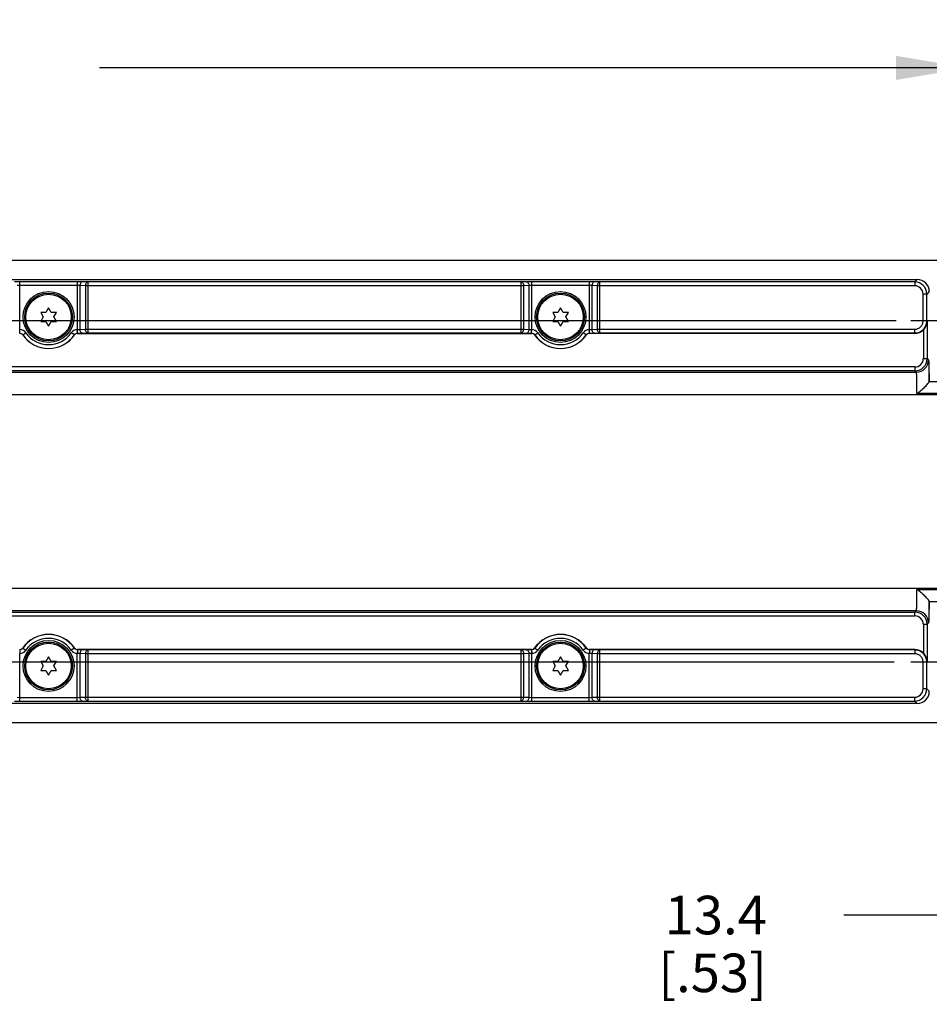
# Model space of a CAD drawing. Units: inches. Extents: x 0.7 to 21.3, y 0.5 to 16.
# Drawn here: x 16 to 18.3, y 6.9 to 9.4 of the extents above; entities that cross this region are included whole.
import ezdxf

# ---------------------------------------------------------------- set-up
doc = ezdxf.new("R2010")
doc.units = ezdxf.units.IN
doc.header["$LTSCALE"] = 1.21
doc.header["$MEASUREMENT"] = 0
doc.linetypes.add('CENTER', pattern=[0.6, 0.375, -0.075, 0.075, -0.075])
doc.layers.get('0').update_dxf_attribs({"linetype": 'CONTINUOUS'})
doc.layers.add('AXIS', color=7, linetype='CONTINUOUS')
doc.layers.add('SCHEME_DIMS', color=7, linetype='CONTINUOUS')
doc.dimstyles.new('DIMSTYLE_1', dxfattribs={"dimtxt": 0.1, "dimasz": 0.1875, "dimexe": 0.125, "dimexo": 0.0625, "dimgap": 0.1, "dimtad": 0, "dimtih": 1, "dimtoh": 1, "dimdec": 1, "dimlfac": 2, "dimzin": 4, "dimdsep": 46, "dimtxsty": 'STANDARD', "dimblk": '_FILLED', "dimblk1": '_FILLED', "dimblk2": '_FILLED', "dimcen": 0.09, "dimadec": 0, "dimazin": 0, "dimtp": 0.1, "dimtm": 0.1, "dimtfac": 1, "dimtdec": 1, "dimtofl": 0, "dimtmove": 0, "dimatfit": 3, "dimldrblk": '_FILLED', "dimfxl": 1, "dimtolj": 1, "dimtzin": 4, "dimarcsym": 0})

# ---------------------------------------------------------------- blocks, each defined once
blk = doc.blocks.new('_FILLED')
at = {"color": 0, "linetype": 'BYBLOCK'}
blk.add_solid([(0, 0), (-1, 0.167), (-1, -0.167)], dxfattribs=at)
blk = doc.blocks.new('*D8')
at = {"layer": 'SCHEME_DIMS', "color": 7, "linetype": 'CONTINUOUS'}
for p, q in [((18.2496, 8.659), (5.4399, 8.659)), ((5.5649, 8.659), (5.5649, 8.4411)), ((5.5649, 7.7732), (5.5649, 7.9911)), ((18.245, 7.7732), (5.4399, 7.7732))]:
    blk.add_line(p, q, dxfattribs=at)
at = {"layer": 'SCHEME_DIMS', "color": 7, "linetype": 'CONTINUOUS', "xscale": 0.1875, "yscale": 0.1875, "zscale": 0.1875}
for p, rotation in [((5.5649, 8.659), 90), ((5.5649, 7.7732), 270)]:
    blk.add_blockref('_FILLED', p, dxfattribs=dict(at, rotation=rotation))
at = {"layer": 'SCHEME_DIMS', "color": 7, "linetype": 'CONTINUOUS', "insert": (5.4649, 8.3411), "char_height": 0.1, "width": 0.6, "attachment_point": 2, "line_spacing_factor": 0.9}
blk.add_mtext('45.0\\P[1.77]', dxfattribs=at)
blk = doc.blocks.new('*D10')
at = {"layer": 'SCHEME_DIMS', "color": 7, "linetype": 'CONTINUOUS'}
for p, q in [((12.7282, 7.9759), (12.7282, 9.4404)), ((18.4369, 7.9825), (18.4369, 9.4404)), ((12.7282, 9.3154), (14.9825, 9.3154)), ((18.4369, 9.3154), (16.1825, 9.3154))]:
    blk.add_line(p, q, dxfattribs=at)
at = {"layer": 'SCHEME_DIMS', "color": 7, "linetype": 'CONTINUOUS', "xscale": 0.1875, "yscale": 0.1875, "zscale": 0.1875, "rotation": 180}
blk.add_blockref('_FILLED', (12.7282, 9.3154), dxfattribs=at)
at = {"layer": 'SCHEME_DIMS', "color": 7, "linetype": 'CONTINUOUS', "xscale": 0.1875, "yscale": 0.1875, "zscale": 0.1875}
blk.add_blockref('_FILLED', (18.4369, 9.3154), dxfattribs=at)
at = {"layer": 'SCHEME_DIMS', "color": 7, "linetype": 'CONTINUOUS', "insert": (15.4825, 9.3654), "char_height": 0.1, "width": 0.8, "attachment_point": 2, "line_spacing_factor": 0.9}
blk.add_mtext('2X 290.0\\P[11.42]', dxfattribs=at)
blk = doc.blocks.new('*D11')
at = {"layer": 'SCHEME_DIMS', "color": 7, "linetype": 'CONTINUOUS'}
for p, q in [((19.0165, 7.9627), (19.0165, 6.9918)), ((18.7518, 7.8912), (18.7518, 6.9918)), ((18.7518, 7.1168), (18.1143, 7.1168)), ((19.0165, 7.1168), (19.4165, 7.1168))]:
    blk.add_line(p, q, dxfattribs=at)
at = {"layer": 'SCHEME_DIMS', "color": 7, "linetype": 'CONTINUOUS', "xscale": 0.1875, "yscale": 0.1875, "zscale": 0.1875}
blk.add_blockref('_FILLED', (18.7518, 7.1168), dxfattribs=at)
at = {"layer": 'SCHEME_DIMS', "color": 7, "linetype": 'CONTINUOUS', "xscale": 0.1875, "yscale": 0.1875, "zscale": 0.1875, "rotation": 180}
blk.add_blockref('_FILLED', (19.0165, 7.1168), dxfattribs=at)
at = {"layer": 'SCHEME_DIMS', "color": 7, "linetype": 'CONTINUOUS', "insert": (17.9143, 7.1668), "char_height": 0.1, "width": 0.5, "attachment_point": 3, "line_spacing_factor": 0.9}
blk.add_mtext('13.4\\P[.53]', dxfattribs=at)

msp = doc.modelspace()

# ---------------------------------------------------------------- linework, layer by layer
at = {"color": 7, "linetype": 'CONTINUOUS'}
for p, q in [((18.7949, 8.8154), (6.6615, 8.8154)), ((12.8606, 8.7662), (18.3045, 8.7662)), ((18.3045, 8.7662), (18.2981, 8.7599)), ((15.9754, 8.7602), (15.9615, 8.7601)), ((15.9754, 8.7504), (15.9684, 8.7503)), ((16.1247, 8.7602), (15.9754, 8.7602)), ((15.9754, 8.6366), (15.9754, 8.7602)), ((16.1247, 8.7504), (15.9754, 8.7504)), ((16.1247, 8.7602), (16.1247, 8.6366)), ((16.1386, 8.7601), (16.1247, 8.7602)), ((16.1317, 8.7503), (16.1247, 8.7504)), ((16.1456, 8.75), (16.1317, 8.7503)), ((16.1317, 8.7503), (16.1317, 8.6368)), ((16.1526, 8.7599), (16.1386, 8.7601)), ((17.2833, 8.75), (16.1456, 8.75)), ((16.1456, 8.75), (16.1456, 8.6373)), ((17.2763, 8.7599), (16.1526, 8.7599)), ((16.1526, 8.6274), (16.1526, 8.7599)), ((17.2902, 8.7601), (17.2763, 8.7599)), ((17.2763, 8.6274), (17.2763, 8.7599)), ((17.2972, 8.7503), (17.2833, 8.75)), ((17.2833, 8.6373), (17.2833, 8.75)), ((17.3041, 8.7602), (17.2902, 8.7601)), ((17.3041, 8.7504), (17.2972, 8.7503)), ((17.2972, 8.6368), (17.2972, 8.7503)), ((17.4535, 8.7602), (17.3041, 8.7602)), ((17.3041, 8.6366), (17.3041, 8.7602)), ((17.4535, 8.7504), (17.3041, 8.7504)), ((17.4535, 8.7602), (17.4535, 8.6366)), ((17.4674, 8.7601), (17.4535, 8.7602)), ((17.4604, 8.7503), (17.4535, 8.7504)), ((17.4743, 8.75), (17.4604, 8.7503)), ((17.4604, 8.7503), (17.4604, 8.6368)), ((17.4813, 8.7599), (17.4674, 8.7601)), ((18.2981, 8.75), (17.4743, 8.75)), ((17.4743, 8.75), (17.4743, 8.6373)), ((18.2981, 8.7599), (17.4813, 8.7599)), ((17.4813, 8.6274), (17.4813, 8.7599)), ((18.2981, 8.7599), (18.2981, 8.75)), ((18.3296, 8.7284), (18.3198, 8.7284)), ((18.3198, 8.6589), (18.3198, 8.7284)), ((18.336, 8.7347), (18.3296, 8.7284)), ((18.3296, 8.6589), (18.3296, 8.7284)), ((16.0501, 8.6924), (16.0433, 8.6806)), ((16.0568, 8.6806), (16.0501, 8.6924)), ((17.3788, 8.6924), (17.372, 8.6806)), ((17.3856, 8.6806), (17.3788, 8.6924)), ((16.0433, 8.6806), (16.0297, 8.6806)), ((16.0297, 8.6806), (16.0365, 8.6689)), ((16.0365, 8.6689), (16.0297, 8.6571)), ((16.0704, 8.6806), (16.0568, 8.6806)), ((16.0636, 8.6689), (16.0704, 8.6806)), ((16.0704, 8.6571), (16.0636, 8.6689)), ((17.372, 8.6806), (17.3585, 8.6806)), ((17.3585, 8.6806), (17.3652, 8.6689)), ((17.3652, 8.6689), (17.3585, 8.6571)), ((17.3992, 8.6806), (17.3856, 8.6806)), ((17.3924, 8.6689), (17.3992, 8.6806)), ((17.3992, 8.6571), (17.3924, 8.6689)), ((16.0297, 8.6571), (16.0433, 8.6571)), ((16.0433, 8.6571), (16.0501, 8.6454)), ((16.0501, 8.6454), (16.0568, 8.6571)), ((16.0568, 8.6571), (16.0704, 8.6571)), ((16.1249, 8.6366), (16.1317, 8.6368)), ((16.1317, 8.6368), (16.1456, 8.6373)), ((16.1456, 8.6373), (17.2833, 8.6373)), ((17.2833, 8.6373), (17.2972, 8.6368)), ((17.2972, 8.6368), (17.3039, 8.6366)), ((17.3585, 8.6571), (17.372, 8.6571)), ((17.372, 8.6571), (17.3788, 8.6454)), ((17.3788, 8.6454), (17.3856, 8.6571)), ((17.3856, 8.6571), (17.3992, 8.6571)), ((17.4537, 8.6366), (17.4604, 8.6368)), ((17.4604, 8.6368), (17.4743, 8.6373)), ((17.4743, 8.6373), (18.2982, 8.6373)), ((18.2982, 8.6274), (18.2982, 8.6373)), ((18.3296, 8.6589), (18.3198, 8.6589)), ((18.3296, 8.6589), (18.3303, 8.6576)), ((18.3303, 8.6576), (18.3303, 8.5608)), ((15.9752, 8.6267), (15.9754, 8.6366)), ((15.9829, 8.6222), (15.9831, 8.6225)), ((15.9831, 8.6225), (15.9911, 8.6281)), ((16.1171, 8.6225), (16.109, 8.6281)), ((16.1171, 8.6225), (16.1173, 8.6222)), ((16.1249, 8.6267), (16.1247, 8.6366)), ((16.1252, 8.6268), (16.1249, 8.6366)), ((16.1252, 8.6268), (16.1386, 8.627)), ((16.1252, 8.6268), (16.1254, 8.6264)), ((16.1254, 8.6264), (17.3035, 8.6264)), ((16.1386, 8.627), (16.1526, 8.6274)), ((16.1526, 8.6274), (17.2763, 8.6274)), ((17.2763, 8.6274), (17.2902, 8.627)), ((17.2902, 8.627), (17.3037, 8.6268)), ((17.3035, 8.6264), (17.3037, 8.6268)), ((17.3037, 8.6268), (17.3039, 8.6366)), ((17.3039, 8.6267), (17.3041, 8.6366)), ((17.3116, 8.6222), (17.3118, 8.6225)), ((17.3118, 8.6225), (17.3199, 8.6281)), ((17.4458, 8.6225), (17.4377, 8.6281)), ((17.4458, 8.6225), (17.446, 8.6222)), ((17.4537, 8.6267), (17.4535, 8.6366)), ((17.4539, 8.6268), (17.4537, 8.6366)), ((17.4539, 8.6268), (17.4674, 8.627)), ((17.4539, 8.6268), (17.4541, 8.6264)), ((18.2987, 8.6264), (17.4541, 8.6264)), ((17.4674, 8.627), (17.4813, 8.6274)), ((17.4813, 8.6274), (18.2982, 8.6274)), ((18.2982, 8.6274), (18.2987, 8.6264)), ((18.3205, 8.6352), (18.3205, 8.5608)), ((18.3205, 8.5608), (18.3303, 8.5608)), ((18.3303, 8.5608), (18.334, 8.5572)), ((18.2988, 8.5392), (12.8663, 8.5392)), ((18.2988, 8.5392), (18.2988, 8.5293)), ((12.8626, 8.5257), (18.3025, 8.5257)), ((18.2988, 8.5293), (12.8663, 8.5293)), ((18.2988, 8.5293), (18.3025, 8.5257)), ((18.3355, 8.5015), (18.5383, 8.5015)), ((18.6813, 8.4667), (6.7659, 8.4667)), ((18.5697, 8.4702), (18.304, 8.4702)), ((6.7659, 7.9655), (18.6813, 7.9655)), ((18.304, 7.962), (18.5697, 7.962)), ((18.3355, 7.9307), (18.5383, 7.9307)), ((18.3025, 7.9065), (12.8626, 7.9065)), ((12.8663, 7.9029), (18.2988, 7.9029)), ((18.3025, 7.9065), (18.2988, 7.9029)), ((18.2988, 7.893), (18.2988, 7.9029)), ((12.8663, 7.893), (18.2988, 7.893)), ((18.3205, 7.8714), (18.3303, 7.8714)), ((18.3205, 7.8714), (18.3205, 7.797)), ((18.334, 7.875), (18.3303, 7.8714)), ((18.3303, 7.8714), (18.3303, 7.7747)), ((15.9752, 7.8055), (15.9754, 7.7956)), ((15.9754, 7.672), (15.9754, 7.7956)), ((15.9831, 7.8097), (15.9829, 7.81)), ((15.9831, 7.8097), (15.9911, 7.8041)), ((16.1171, 7.8097), (16.109, 7.8041)), ((16.1173, 7.81), (16.1171, 7.8097)), ((16.1249, 7.8055), (16.1247, 7.7956)), ((16.1247, 7.672), (16.1247, 7.7956)), ((16.1252, 7.8055), (16.1249, 7.7956)), ((16.1317, 7.7954), (16.1249, 7.7956)), ((16.1254, 7.8058), (16.1252, 7.8055)), ((16.1386, 7.8053), (16.1252, 7.8055)), ((17.3035, 7.8058), (16.1254, 7.8058)), ((16.1456, 7.7949), (16.1317, 7.7954)), ((16.1317, 7.7954), (16.1317, 7.6819)), ((16.1526, 7.8048), (16.1386, 7.8053)), ((17.2833, 7.7949), (16.1456, 7.7949)), ((16.1456, 7.7949), (16.1456, 7.6822)), ((17.2763, 7.8048), (16.1526, 7.8048)), ((16.1526, 7.6723), (16.1526, 7.8048)), ((17.2902, 7.8053), (17.2763, 7.8048)), ((17.2763, 7.6723), (17.2763, 7.8048)), ((17.2972, 7.7954), (17.2833, 7.7949)), ((17.2833, 7.6822), (17.2833, 7.7949)), ((17.3037, 7.8055), (17.2902, 7.8053)), ((17.3039, 7.7956), (17.2972, 7.7954)), ((17.2972, 7.6819), (17.2972, 7.7954)), ((17.3037, 7.8055), (17.3035, 7.8058)), ((17.3037, 7.8055), (17.3039, 7.7956)), ((17.3039, 7.8055), (17.3041, 7.7956)), ((17.3041, 7.672), (17.3041, 7.7956)), ((17.3118, 7.8097), (17.3116, 7.81)), ((17.3118, 7.8097), (17.3199, 7.8041)), ((17.4458, 7.8097), (17.4377, 7.8041)), ((17.446, 7.81), (17.4458, 7.8097)), ((17.4537, 7.8055), (17.4535, 7.7956)), ((17.4535, 7.672), (17.4535, 7.7956)), ((17.4539, 7.8055), (17.4537, 7.7956)), ((17.4604, 7.7954), (17.4537, 7.7956)), ((17.4541, 7.8058), (17.4539, 7.8055)), ((17.4674, 7.8053), (17.4539, 7.8055)), ((18.2987, 7.8058), (17.4541, 7.8058)), ((17.4743, 7.7949), (17.4604, 7.7954)), ((17.4604, 7.7954), (17.4604, 7.6819)), ((17.4813, 7.8048), (17.4674, 7.8053)), ((18.2982, 7.7949), (17.4743, 7.7949)), ((17.4743, 7.7949), (17.4743, 7.6822)), ((18.2982, 7.8048), (17.4813, 7.8048)), ((17.4813, 7.6723), (17.4813, 7.8048)), ((18.2987, 7.8058), (18.2982, 7.8048)), ((18.2982, 7.8048), (18.2982, 7.7949)), ((16.0433, 7.7751), (16.0297, 7.7751)), ((16.0297, 7.7751), (16.0365, 7.7633)), ((16.0501, 7.7868), (16.0433, 7.7751)), ((16.0568, 7.7751), (16.0501, 7.7868)), ((16.0704, 7.7751), (16.0568, 7.7751)), ((16.0636, 7.7633), (16.0704, 7.7751)), ((17.372, 7.7751), (17.3585, 7.7751)), ((17.3585, 7.7751), (17.3652, 7.7633)), ((17.3788, 7.7868), (17.372, 7.7751)), ((17.3856, 7.7751), (17.3788, 7.7868)), ((17.3992, 7.7751), (17.3856, 7.7751)), ((17.3924, 7.7633), (17.3992, 7.7751)), ((18.3296, 7.7733), (18.3198, 7.7733)), ((18.3198, 7.7038), (18.3198, 7.7733)), ((18.3303, 7.7747), (18.3296, 7.7733)), ((18.3296, 7.7038), (18.3296, 7.7733)), ((16.0365, 7.7633), (16.0297, 7.7516)), ((16.0297, 7.7516), (16.0433, 7.7516)), ((16.0433, 7.7516), (16.0501, 7.7398)), ((16.0501, 7.7398), (16.0568, 7.7516)), ((16.0568, 7.7516), (16.0704, 7.7516)), ((16.0704, 7.7516), (16.0636, 7.7633)), ((17.3652, 7.7633), (17.3585, 7.7516)), ((17.3585, 7.7516), (17.372, 7.7516)), ((17.372, 7.7516), (17.3788, 7.7398)), ((17.3788, 7.7398), (17.3856, 7.7516)), ((17.3856, 7.7516), (17.3992, 7.7516)), ((17.3992, 7.7516), (17.3924, 7.7633)), ((18.3296, 7.7038), (18.3198, 7.7038)), ((18.3296, 7.7038), (18.336, 7.6975)), ((18.3045, 7.666), (12.8606, 7.666)), ((15.9615, 7.6721), (15.9754, 7.672)), ((15.9684, 7.6819), (15.9754, 7.6818)), ((15.9754, 7.6818), (16.1247, 7.6818)), ((15.9754, 7.672), (16.1247, 7.672)), ((16.1247, 7.6818), (16.1317, 7.6819)), ((16.1247, 7.672), (16.1386, 7.6721)), ((16.1317, 7.6819), (16.1456, 7.6822)), ((16.1386, 7.6721), (16.1526, 7.6723)), ((16.1456, 7.6822), (17.2833, 7.6822)), ((16.1526, 7.6723), (17.2763, 7.6723)), ((17.2763, 7.6723), (17.2902, 7.6721)), ((17.2833, 7.6822), (17.2972, 7.6819)), ((17.2902, 7.6721), (17.3041, 7.672)), ((17.2972, 7.6819), (17.3041, 7.6818)), ((17.3041, 7.6818), (17.4535, 7.6818)), ((17.3041, 7.672), (17.4535, 7.672)), ((17.4535, 7.6818), (17.4604, 7.6819)), ((17.4535, 7.672), (17.4674, 7.6721)), ((17.4604, 7.6819), (17.4743, 7.6822)), ((17.4674, 7.6721), (17.4813, 7.6723)), ((17.4743, 7.6822), (18.2981, 7.6822)), ((17.4813, 7.6723), (18.2981, 7.6723)), ((18.2981, 7.6723), (18.2981, 7.6822)), ((18.2981, 7.6723), (18.3045, 7.666)), ((6.6615, 7.6168), (18.7949, 7.6168))]:
    msp.add_line(p, q, dxfattribs=at)
for centre, radius in [((16.0501, 8.6689), 0.062), ((16.0501, 8.6689), 0.059), ((17.3788, 8.6689), 0.062), ((17.3788, 8.6689), 0.059), ((16.0501, 7.7633), 0.062), ((16.0501, 7.7633), 0.059), ((17.3788, 7.7633), 0.062), ((17.3788, 7.7633), 0.059)]:
    msp.add_circle(centre, radius, dxfattribs=at)
for centre, radius, start, end in [((18.2981, 8.7284), 0.0315, 0.0042, 89.9958), ((18.2981, 8.7284), 0.0216, 359.9966, 90.0034), ((15.9748, 8.6166), 0.00984, 34.7844, 90.0023), ((15.9752, 8.6315), 0.0051, 87.4522, 89.9117), ((15.975, 8.6169), 0.00982, 34.6264, 88.7678), ((15.975, 8.6169), 0.0197, 34.668, 88.7283), ((16.0501, 8.6689), 0.0818, 214.7868, 325.2132), ((16.0501, 8.6689), 0.0815, 214.6702, 325.3298), ((16.0501, 8.6689), 0.0716, 214.6702, 325.3298), ((16.1252, 8.6169), 0.0197, 91.2717, 145.332), ((16.1252, 8.6169), 0.00982, 91.2322, 145.3736), ((16.1254, 8.6166), 0.00984, 89.9977, 145.2156), ((16.125, 8.6315), 0.0051, 90.0883, 92.5478), ((16.1252, 8.6162), 0.0106, 90.0524, 91.2382), ((17.3035, 8.6166), 0.00984, 34.7844, 90.0023), ((17.3037, 8.6162), 0.0106, 88.7618, 89.9476), ((17.3039, 8.6315), 0.0051, 87.4522, 89.9117), ((17.3037, 8.6169), 0.00982, 34.6264, 88.7678), ((17.3037, 8.6169), 0.0197, 34.668, 88.7283), ((17.3788, 8.6689), 0.0818, 214.7868, 325.2132), ((17.3788, 8.6689), 0.0815, 214.6702, 325.3298), ((17.3788, 8.6689), 0.0716, 214.6702, 325.3298), ((17.4539, 8.6169), 0.0197, 91.2717, 145.332), ((17.4539, 8.6169), 0.00982, 91.2322, 145.3736), ((17.4541, 8.6166), 0.00984, 89.9977, 145.2156), ((17.4537, 8.6315), 0.0051, 90.0883, 92.5478), ((17.4539, 8.6162), 0.0106, 90.0524, 91.2382), ((18.2988, 8.5608), 0.0315, 270.0041, 359.9959), ((18.2988, 8.5608), 0.0216, 269.9966, 0.0034), ((18.3024, 8.5572), 0.0315, 270.0211, 359.9789), ((18.2988, 7.8714), 0.0315, 0.0041, 89.9959), ((18.3024, 7.875), 0.0315, 0.0211, 89.9789), ((18.2988, 7.8714), 0.0216, 359.9966, 90.0034), ((16.0501, 7.7633), 0.0818, 34.7868, 145.2132), ((16.0501, 7.7633), 0.0815, 34.6702, 145.3298), ((17.3788, 7.7633), 0.0818, 34.7868, 145.2132), ((17.3788, 7.7633), 0.0815, 34.6702, 145.3298), ((16.0501, 7.7633), 0.0716, 34.6702, 145.3298), ((17.3788, 7.7633), 0.0716, 34.6702, 145.3298), ((15.9748, 7.8156), 0.00984, 269.9977, 325.2156), ((15.975, 7.8153), 0.00982, 271.2322, 325.3736), ((15.9752, 7.8007), 0.0051, 270.0883, 272.5478), ((15.975, 7.8153), 0.0197, 271.2717, 325.332), ((16.1252, 7.8153), 0.0197, 214.668, 268.7283), ((16.1252, 7.8153), 0.00982, 214.6264, 268.7678), ((16.1254, 7.8156), 0.00984, 214.7844, 270.0023), ((16.125, 7.8007), 0.0051, 267.4522, 269.9117), ((16.1252, 7.816), 0.0106, 268.7618, 269.9476), ((17.3035, 7.8156), 0.00984, 269.9977, 325.2156), ((17.3037, 7.816), 0.0106, 270.0524, 271.2382), ((17.3037, 7.8153), 0.00982, 271.2322, 325.3736), ((17.3039, 7.8007), 0.0051, 270.0883, 272.5478), ((17.3037, 7.8153), 0.0197, 271.2717, 325.332), ((17.4539, 7.8153), 0.0197, 214.668, 268.7283), ((17.4539, 7.8153), 0.00982, 214.6264, 268.7678), ((17.4541, 7.8156), 0.00984, 214.7844, 270.0023), ((17.4537, 7.8007), 0.0051, 267.4522, 269.9117), ((17.4539, 7.816), 0.0106, 268.7618, 269.9476), ((18.2981, 7.7038), 0.0315, 270.0042, 359.9958), ((18.2981, 7.7038), 0.0216, 269.9966, 0.0034)]:
    msp.add_arc(centre, radius, start, end, dxfattribs=at)
for centre, major_axis, ratio, start_param, end_param in [((18.3045, 8.7347), (0.0223, 0.0223), 0.999695, -0.785246, 0.785246), ((18.2987, 8.6579), (-0.0141, 0.0282), 0.999239, -3.604814, -2.839845), ((18.3355, 8.5311), (0, 0.0295), 0.017455, -3.141593, -1.570796), ((18.3355, 8.472), (0, 0.0295), 0.017455, 0, 0.177332), ((18.3355, 7.9602), (0, 0.0295), 0.017455, -3.318925, -3.141593), ((18.3355, 7.9011), (0, 0.0295), 0.017455, -1.570796, 0), ((18.2987, 7.7743), (0.0141, 0.0282), 0.999239, -0.301748, 0.463221), ((18.3045, 7.6975), (0.0223, -0.0223), 0.999695, -0.785246, 0.785246)]:
    msp.add_ellipse(centre, major_axis=major_axis, ratio=ratio, start_param=start_param, end_param=end_param, dxfattribs=at)
for points, knots in [([(16.1386, 8.7601), (16.1377, 8.7601), (16.1358, 8.7595), (16.1335, 8.7572), (16.132, 8.754), (16.1317, 8.7515), (16.1317, 8.7503)], [0, 0, 0, 0, 0.209515, 0.445379, 0.712857, 1, 1, 1, 1]), ([(16.1526, 8.7599), (16.1516, 8.7599), (16.1497, 8.7592), (16.1474, 8.7569), (16.146, 8.7537), (16.1456, 8.7513), (16.1456, 8.75)], [0, 0, 0, 0, 0.209514, 0.44538, 0.712859, 1, 1, 1, 1]), ([(17.2763, 8.7599), (17.2772, 8.7599), (17.2792, 8.7592), (17.2814, 8.7569), (17.2829, 8.7537), (17.2833, 8.7513), (17.2833, 8.75)], [0, 0, 0, 0, 0.209514, 0.44538, 0.712859, 1, 1, 1, 1]), ([(17.2902, 8.7601), (17.2911, 8.7601), (17.2931, 8.7595), (17.2954, 8.7572), (17.2968, 8.754), (17.2972, 8.7515), (17.2972, 8.7503)], [0, 0, 0, 0, 0.209515, 0.445379, 0.712857, 1, 1, 1, 1]), ([(17.4674, 8.7601), (17.4665, 8.7601), (17.4645, 8.7595), (17.4623, 8.7572), (17.4608, 8.754), (17.4604, 8.7515), (17.4604, 8.7503)], [0, 0, 0, 0, 0.209515, 0.445379, 0.712857, 1, 1, 1, 1]), ([(17.4813, 8.7599), (17.4804, 8.7599), (17.4784, 8.7592), (17.4762, 8.7569), (17.4747, 8.7537), (17.4744, 8.7513), (17.4743, 8.75)], [0, 0, 0, 0, 0.209514, 0.44538, 0.712859, 1, 1, 1, 1]), ([(16.1386, 8.627), (16.1377, 8.627), (16.1358, 8.6276), (16.1335, 8.6299), (16.1321, 8.6331), (16.1317, 8.6355), (16.1317, 8.6368)], [0, 0, 0, 0, 0.209627, 0.446156, 0.713705, 1, 1, 1, 1]), ([(16.1526, 8.6274), (16.1517, 8.6275), (16.1497, 8.6281), (16.1475, 8.6304), (16.146, 8.6336), (16.1456, 8.636), (16.1456, 8.6373)], [0, 0, 0, 0, 0.209626, 0.446156, 0.713706, 1, 1, 1, 1]), ([(17.2763, 8.6274), (17.2772, 8.6275), (17.2792, 8.6281), (17.2814, 8.6304), (17.2829, 8.6336), (17.2832, 8.636), (17.2833, 8.6373)], [0, 0, 0, 0, 0.209626, 0.446156, 0.713706, 1, 1, 1, 1]), ([(17.2902, 8.627), (17.2911, 8.627), (17.2931, 8.6276), (17.2953, 8.6299), (17.2968, 8.6331), (17.2972, 8.6355), (17.2972, 8.6368)], [0, 0, 0, 0, 0.209627, 0.446156, 0.713705, 1, 1, 1, 1]), ([(17.4674, 8.627), (17.4665, 8.627), (17.4645, 8.6276), (17.4623, 8.6299), (17.4608, 8.6331), (17.4604, 8.6355), (17.4604, 8.6368)], [0, 0, 0, 0, 0.209627, 0.446156, 0.713705, 1, 1, 1, 1]), ([(17.4813, 8.6274), (17.4804, 8.6275), (17.4784, 8.6281), (17.4762, 8.6304), (17.4747, 8.6336), (17.4744, 8.636), (17.4743, 8.6373)], [0, 0, 0, 0, 0.209626, 0.446156, 0.713706, 1, 1, 1, 1]), ([(18.2982, 8.6373), (18.301, 8.6373), (18.3067, 8.6384), (18.3139, 8.6432), (18.3187, 8.6504), (18.3198, 8.6561), (18.3198, 8.6589)], [0, 0, 0, 0, 0.249999, 0.499997, 0.749997, 1, 1, 1, 1]), ([(18.2982, 8.6274), (18.3022, 8.6274), (18.3105, 8.6291), (18.321, 8.6361), (18.328, 8.6466), (18.3296, 8.6548), (18.3296, 8.6589)], [0, 0, 0, 0, 0.250003, 0.500006, 0.750006, 1, 1, 1, 1]), ([(18.3205, 8.6352), (18.3236, 8.6382), (18.3285, 8.6452), (18.3303, 8.6536), (18.3303, 8.6576)], [0, 0, 0, 0, 0.520872, 1, 1, 1, 1]), ([(18.334, 8.5572), (18.334, 8.5572), (18.334, 8.5571), (18.3341, 8.5567), (18.3342, 8.5559), (18.3343, 8.5546), (18.3344, 8.5528), (18.3345, 8.5506), (18.3346, 8.5479), (18.3347, 8.5448), (18.3349, 8.5399), (18.335, 8.5328), (18.3352, 8.5233), (18.3353, 8.5125), (18.3354, 8.505), (18.3354, 8.5011)], [0, 0, 0, 0, 0.002325, 0.006662, 0.021589, 0.044871, 0.076413, 0.11606, 0.163606, 0.218803, 0.281361, 0.427208, 0.598075, 0.790357, 1, 1, 1, 1]), ([(18.304, 8.4702), (18.304, 8.4739), (18.304, 8.4809), (18.3039, 8.4912), (18.3037, 8.5006), (18.3036, 8.5078), (18.3034, 8.5128), (18.3033, 8.516), (18.3032, 8.5188), (18.3031, 8.5211), (18.3029, 8.523), (18.3028, 8.5243), (18.3027, 8.5252), (18.3026, 8.5256), (18.3025, 8.5257), (18.3025, 8.5257)], [0, 0, 0, 0, 0.195788, 0.382547, 0.553798, 0.703599, 0.768801, 0.826764, 0.876989, 0.919043, 0.952571, 0.977298, 0.993057, 0.997583, 1, 1, 1, 1]), ([(18.304, 8.4702), (18.3076, 8.4731), (18.3129, 8.4773), (18.3198, 8.4832), (18.3245, 8.4875), (18.3287, 8.4917), (18.3316, 8.4951), (18.3335, 8.4975), (18.3345, 8.499), (18.3351, 8.5001), (18.3354, 8.5008), (18.3354, 8.5011)], [0, 0, 0, 0, 0.309611, 0.461472, 0.608014, 0.744446, 0.86275, 0.911601, 0.951492, 0.981141, 1, 1, 1, 1]), ([(18.3025, 7.9065), (18.3025, 7.9065), (18.3026, 7.9066), (18.3027, 7.907), (18.3028, 7.9079), (18.3029, 7.9092), (18.3031, 7.9111), (18.3032, 7.9134), (18.3033, 7.9162), (18.3034, 7.9194), (18.3036, 7.9245), (18.3037, 7.9316), (18.3039, 7.941), (18.304, 7.9513), (18.304, 7.9583), (18.304, 7.962)], [0, 0, 0, 0, 0.002417, 0.006943, 0.022702, 0.047429, 0.080957, 0.123011, 0.173235, 0.231199, 0.2964, 0.446201, 0.617453, 0.804211, 1, 1, 1, 1]), ([(18.3354, 7.9311), (18.3354, 7.9314), (18.3351, 7.9321), (18.3345, 7.9332), (18.3335, 7.9347), (18.3316, 7.9371), (18.3287, 7.9405), (18.3245, 7.9447), (18.3198, 7.949), (18.3129, 7.9549), (18.3076, 7.9591), (18.304, 7.962)], [0, 0, 0, 0, 0.01886, 0.048509, 0.0884, 0.137253, 0.255557, 0.391991, 0.538534, 0.690396, 1, 1, 1, 1]), ([(18.3354, 7.9311), (18.3354, 7.9272), (18.3353, 7.9197), (18.3352, 7.909), (18.335, 7.8994), (18.3349, 7.8923), (18.3347, 7.8874), (18.3346, 7.8843), (18.3345, 7.8816), (18.3344, 7.8794), (18.3343, 7.8776), (18.3342, 7.8763), (18.3341, 7.8755), (18.334, 7.8751), (18.334, 7.875), (18.334, 7.875)], [0, 0, 0, 0, 0.209643, 0.401925, 0.572792, 0.718639, 0.781198, 0.836394, 0.88394, 0.923587, 0.955129, 0.978411, 0.993338, 0.997675, 1, 1, 1, 1]), ([(16.1386, 7.8053), (16.1377, 7.8052), (16.1358, 7.8046), (16.1335, 7.8023), (16.1321, 7.7991), (16.1317, 7.7967), (16.1317, 7.7954)], [0, 0, 0, 0, 0.209627, 0.446156, 0.713705, 1, 1, 1, 1]), ([(16.1526, 7.8048), (16.1517, 7.8047), (16.1497, 7.8041), (16.1475, 7.8018), (16.146, 7.7986), (16.1456, 7.7962), (16.1456, 7.7949)], [0, 0, 0, 0, 0.209626, 0.446156, 0.713706, 1, 1, 1, 1]), ([(17.2763, 7.8048), (17.2772, 7.8047), (17.2792, 7.8041), (17.2814, 7.8018), (17.2829, 7.7986), (17.2832, 7.7962), (17.2833, 7.7949)], [0, 0, 0, 0, 0.209626, 0.446156, 0.713706, 1, 1, 1, 1]), ([(17.2902, 7.8053), (17.2911, 7.8052), (17.2931, 7.8046), (17.2953, 7.8023), (17.2968, 7.7991), (17.2972, 7.7967), (17.2972, 7.7954)], [0, 0, 0, 0, 0.209627, 0.446156, 0.713705, 1, 1, 1, 1]), ([(17.4674, 7.8053), (17.4665, 7.8052), (17.4645, 7.8046), (17.4623, 7.8023), (17.4608, 7.7991), (17.4604, 7.7967), (17.4604, 7.7954)], [0, 0, 0, 0, 0.209627, 0.446156, 0.713705, 1, 1, 1, 1]), ([(17.4813, 7.8048), (17.4804, 7.8047), (17.4784, 7.8041), (17.4762, 7.8018), (17.4747, 7.7986), (17.4744, 7.7962), (17.4743, 7.7949)], [0, 0, 0, 0, 0.209626, 0.446156, 0.713706, 1, 1, 1, 1]), ([(18.3296, 7.7733), (18.3296, 7.7774), (18.328, 7.7857), (18.321, 7.7961), (18.3105, 7.8031), (18.3022, 7.8048), (18.2982, 7.8048)], [0, 0, 0, 0, 0.249994, 0.499994, 0.749997, 1, 1, 1, 1]), ([(18.3198, 7.7733), (18.3198, 7.7761), (18.3187, 7.7818), (18.3139, 7.789), (18.3067, 7.7938), (18.301, 7.7949), (18.2982, 7.7949)], [0, 0, 0, 0, 0.250003, 0.500003, 0.750001, 1, 1, 1, 1]), ([(18.3303, 7.7747), (18.3303, 7.7786), (18.3285, 7.787), (18.3236, 7.794), (18.3205, 7.797)], [0, 0, 0, 0, 0.479131, 1, 1, 1, 1]), ([(16.1386, 7.6721), (16.1377, 7.6721), (16.1358, 7.6727), (16.1335, 7.675), (16.132, 7.6782), (16.1317, 7.6807), (16.1317, 7.6819)], [0, 0, 0, 0, 0.209515, 0.445379, 0.712857, 1, 1, 1, 1]), ([(16.1526, 7.6723), (16.1516, 7.6723), (16.1497, 7.673), (16.1474, 7.6753), (16.146, 7.6785), (16.1456, 7.6809), (16.1456, 7.6822)], [0, 0, 0, 0, 0.209514, 0.44538, 0.712859, 1, 1, 1, 1]), ([(17.2763, 7.6723), (17.2772, 7.6723), (17.2792, 7.673), (17.2814, 7.6753), (17.2829, 7.6785), (17.2833, 7.6809), (17.2833, 7.6822)], [0, 0, 0, 0, 0.209514, 0.44538, 0.712859, 1, 1, 1, 1]), ([(17.2902, 7.6721), (17.2911, 7.6721), (17.2931, 7.6727), (17.2954, 7.675), (17.2968, 7.6782), (17.2972, 7.6807), (17.2972, 7.6819)], [0, 0, 0, 0, 0.209515, 0.445379, 0.712857, 1, 1, 1, 1]), ([(17.4674, 7.6721), (17.4665, 7.6721), (17.4645, 7.6727), (17.4623, 7.675), (17.4608, 7.6782), (17.4604, 7.6807), (17.4604, 7.6819)], [0, 0, 0, 0, 0.209515, 0.445379, 0.712857, 1, 1, 1, 1]), ([(17.4813, 7.6723), (17.4804, 7.6723), (17.4784, 7.673), (17.4762, 7.6753), (17.4747, 7.6785), (17.4744, 7.6809), (17.4743, 7.6822)], [0, 0, 0, 0, 0.209514, 0.44538, 0.712859, 1, 1, 1, 1])]:
    msp.add_open_spline(points, degree=3, knots=knots, dxfattribs=at)
at = {"layer": 'AXIS', "color": 7, "linetype": 'CENTER'}
for p, q in [((18.4369, 8.659), (18.2877, 8.659)), ((18.4369, 7.7732), (18.2877, 7.7732))]:
    msp.add_line(p, q, dxfattribs=at)
at = {"layer": 'AXIS', "color": 7, "linetype": 'CONTINUOUS'}
for centre in [(16.0501, 8.6689), (17.3788, 8.6689), (16.0501, 7.7633), (17.3788, 7.7633)]:
    msp.add_circle(centre, 0.0661, dxfattribs=at)

# ---------------------------------------------------------------- dimensions: what is measured, and where the dimension line sits
at = {"layer": 'SCHEME_DIMS', "color": 7, "linetype": 'CONTINUOUS'}
dim = msp.add_linear_dim(base=(12.7282, 9.3154), p1=(18.4369, 7.92), p2=(12.7282, 7.9134), angle=180, text='2X <>', dimstyle='DIMSTYLE_1', dxfattribs=at)
dim.commit()
dim.dimension.update_dxf_attribs({"geometry": '*D10', "text_midpoint": (15.5825, 9.2404), "dimtype": 160})
dim = msp.add_linear_dim(base=(5.5649, 8.659), p1=(18.3075, 7.7732), p2=(18.3121, 8.659), angle=90, dimstyle='DIMSTYLE_1', dxfattribs=at)
dim.commit()
dim.dimension.update_dxf_attribs({"geometry": '*D8', "text_midpoint": (5.5649, 8.2161), "dimtype": 160})
dim = msp.add_linear_dim(base=(19.0165, 7.1168), p1=(18.7518, 7.9537), p2=(19.0165, 8.0252), dimstyle='DIMSTYLE_1', dxfattribs=at)
dim.commit()
dim.dimension.update_dxf_attribs({"geometry": '*D11', "text_midpoint": (17.7643, 7.0418), "dimtype": 160})

doc.saveas('drawing.dxf')
